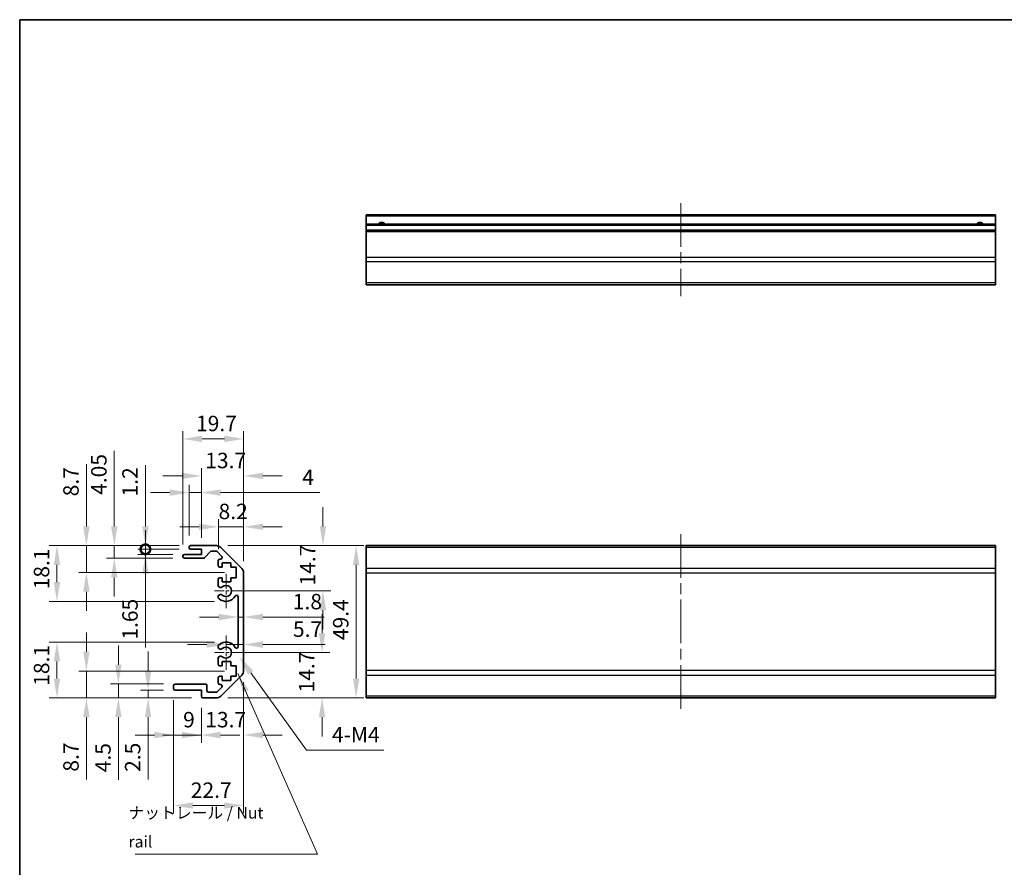
# Model space of a CAD drawing. Units: millimetres. Extents: x 36 to 5571, y 20 to 863.
# Drawn here: x 2207 to 2526, y 166 to 442 of the extents above; entities that cross this region are included whole.
import ezdxf

# ---------------------------------------------------------------- set-up
doc = ezdxf.new("R2010")
doc.units = ezdxf.units.MM
doc.header["$LTSCALE"] = 2.5
doc.linetypes.add('CHAIN', pattern=[0.3543, 0.2362, -0.0295, 0.0591, -0.0295])
doc.layers.get('Defpoints').update_dxf_attribs({"lineweight": 25})
for name, color, linetype, lineweight in [('Border (ISO)', 7, 'Continuous', 35), ('Dimension (ISO)', 7, 'Continuous', 18), ('Dimension (ISO) @ 1', 7, 'Continuous', 18), ('Symbol (ISO)', 7, 'Continuous', 18), ('Visible (ISO)', 7, 'Continuous', 35), ('Visible Narrow (ISO)', 7, 'Continuous', 25)]:
    doc.layers.add(name, color=color, linetype=linetype, lineweight=lineweight)
doc.layers.add('Center Mark (ISO)', color=7, linetype='Continuous', lineweight=18, true_color=0x80ffff)
doc.layers.add('Centerline (ISO)', color=7, linetype='Continuous', lineweight=18, true_color=0x80ffff)
doc.styles.add('Note Text (TK)', font='txt')
doc.dimstyles.new('Default - Method 1b (TK)', dxfattribs={"dimscale": 2.5, "dimtxt": 2.5, "dimasz": 2.5, "dimexe": 1, "dimexo": 1.5, "dimgap": 1, "dimtad": 1, "dimtoh": 1, "dimrnd": 1e-08, "dimdsep": 46, "dimtxsty": 'Note Text (TK)', "dimcen": 0.09, "dimdle": 5, "dimclrd": 100, "dimclre": 100, "dimclrt": 7, "dimadec": 1, "dimazin": 1, "dimtfac": 1, "dimtmove": 0, "dimatfit": 3, "dimfxl": 0, "dimtolj": 1, "dimlwd": -1, "dimlwe": -1, "dimarcsym": 0})
doc.dimstyles.new('Default - Method 1b (TK)$7', dxfattribs={"dimscale": 2.5, "dimtxt": 2.5, "dimasz": 2.5, "dimexe": 1, "dimexo": 1.5, "dimgap": 1, "dimtad": 1, "dimtoh": 1, "dimrnd": 1e-08, "dimdsep": 46, "dimtxsty": 'Note Text (TK)', "dimcen": 0.09, "dimdle": 5, "dimclrd": 256, "dimclre": 100, "dimclrt": 7, "dimadec": 1, "dimazin": 1, "dimtfac": 1, "dimtmove": 0, "dimatfit": 3, "dimfxl": 0, "dimtolj": 1, "dimlwd": -1, "dimlwe": -1, "dimarcsym": 0})

# ---------------------------------------------------------------- blocks, each defined once
blk = doc.blocks.new('図面枠 tk図枠')
at = {"layer": 'Border (ISO)'}
for q in [(405.5, 289), (14.5, 8)]:
    blk.add_line((14.5, 289), q, dxfattribs=at)
blk = doc.blocks.new('*D54')
at = {"layer": 'Defpoints', "color": 0, "transparency": 16777216}
for p in [(2279.36, 240.94), (2279.36, 238.73), (2273.66, 236.14)]:
    blk.add_point(p, dxfattribs=at)
at = {"layer": 'Dimension (ISO)', "color": 100, "transparency": 16777216}
for p, q in [((2273.66, 239.89), (2273.66, 241.23)), ((2267.41, 238.73), (2261.16, 238.73)), ((2273.66, 238.73), (2279.36, 238.73)), ((2285.61, 238.73), (2305.77, 238.73))]:
    blk.add_line(p, q, dxfattribs=at)
for points in [[(2267.41, 239.77), (2267.41, 237.69), (2273.66, 238.73)], [(2285.61, 239.77), (2285.61, 237.69), (2279.36, 238.73)]]:
    blk.add_solid(points, dxfattribs=at)
at = {"layer": 'Dimension (ISO)', "color": 7, "transparency": 16777216, "insert": (2295.35, 243.73), "char_height": 5, "attachment_point": 4, "style": 'Note Text (TK)'}
blk.add_mtext('\\A1;5.7', dxfattribs=at)
blk = doc.blocks.new('*D53')
at = {"layer": 'Defpoints', "color": 0, "transparency": 16777216}
for p in [(2277.56, 248.75), (2279.36, 248.75), (2279.36, 247.67)]:
    blk.add_point(p, dxfattribs=at)
at = {"layer": 'Dimension (ISO)', "color": 100, "transparency": 16777216}
for p, q in [((2271.31, 247.67), (2265.06, 247.67)), ((2277.56, 247.67), (2279.36, 247.67)), ((2285.61, 247.67), (2305.45, 247.67))]:
    blk.add_line(p, q, dxfattribs=at)
for points in [[(2271.31, 248.71), (2271.31, 246.62), (2277.56, 247.67)], [(2285.61, 248.71), (2285.61, 246.62), (2279.36, 247.67)]]:
    blk.add_solid(points, dxfattribs=at)
at = {"layer": 'Dimension (ISO)', "color": 7, "transparency": 16777216, "insert": (2295.31, 252.67), "char_height": 5, "attachment_point": 4, "style": 'Note Text (TK)'}
blk.add_mtext('\\A1;1.8', dxfattribs=at)
blk = doc.blocks.new('*D52')
at = {"layer": 'Defpoints', "color": 0, "transparency": 16777216}
for p in [(2273.66, 236.14), (2304.79, 236.14), (2270.53, 221.44)]:
    blk.add_point(p, dxfattribs=at)
at = {"layer": 'Dimension (ISO)', "color": 100, "transparency": 16777216}
for p, q in [((2304.79, 242.39), (2304.79, 248.64)), ((2277.41, 236.14), (2307.29, 236.14)), ((2274.28, 221.44), (2307.29, 221.44)), ((2304.79, 215.19), (2304.79, 208.94))]:
    blk.add_line(p, q, dxfattribs=at)
for points in [[(2303.75, 242.39), (2305.84, 242.39), (2304.79, 236.14)], [(2303.75, 215.19), (2305.84, 215.19), (2304.79, 221.44)]]:
    blk.add_solid(points, dxfattribs=at)
at = {"layer": 'Dimension (ISO)', "color": 7, "transparency": 16777216, "insert": (2299.79, 223.2), "char_height": 5, "attachment_point": 4, "rotation": 90, "style": 'Note Text (TK)'}
blk.add_mtext('\\A1;14.7', dxfattribs=at)
blk = doc.blocks.new('*D51')
at = {"layer": 'Defpoints', "color": 0, "transparency": 16777216}
for p in [(2270.53, 270.84), (2305.09, 270.84), (2273.66, 256.14)]:
    blk.add_point(p, dxfattribs=at)
at = {"layer": 'Dimension (ISO)', "color": 100, "transparency": 16777216}
for p, q in [((2305.09, 277.09), (2305.09, 283.34)), ((2274.28, 270.84), (2307.59, 270.84)), ((2277.41, 256.14), (2307.59, 256.14)), ((2305.09, 249.89), (2305.09, 243.64))]:
    blk.add_line(p, q, dxfattribs=at)
for points in [[(2304.05, 277.09), (2306.13, 277.09), (2305.09, 270.84)], [(2304.05, 249.89), (2306.13, 249.89), (2305.09, 256.14)]]:
    blk.add_solid(points, dxfattribs=at)
at = {"layer": 'Dimension (ISO)', "color": 7, "transparency": 16777216, "insert": (2300.09, 257.9), "char_height": 5, "attachment_point": 4, "rotation": 90, "style": 'Note Text (TK)'}
blk.add_mtext('\\A1;14.7', dxfattribs=at)
blk = doc.blocks.new('*D50')
at = {"layer": 'Defpoints', "color": 0, "transparency": 16777216}
for p in [(2274.41, 270.84), (2274.41, 221.44), (2315.85, 221.44)]:
    blk.add_point(p, dxfattribs=at)
at = {"layer": 'Dimension (ISO)', "color": 100, "transparency": 16777216}
for p, q in [((2278.16, 270.84), (2318.35, 270.84)), ((2315.85, 264.59), (2315.85, 227.69)), ((2278.16, 221.44), (2318.35, 221.44))]:
    blk.add_line(p, q, dxfattribs=at)
for points in [[(2314.81, 264.59), (2316.89, 264.59), (2315.85, 270.84)], [(2314.81, 227.69), (2316.89, 227.69), (2315.85, 221.44)]]:
    blk.add_solid(points, dxfattribs=at)
at = {"layer": 'Dimension (ISO)', "color": 7, "transparency": 16777216, "insert": (2310.85, 240.18), "char_height": 5, "attachment_point": 4, "rotation": 90, "style": 'Note Text (TK)'}
blk.add_mtext('\\A1;49.4', dxfattribs=at)
blk = doc.blocks.new('*D49')
at = {"layer": 'Defpoints', "color": 0, "transparency": 16777216}
for p in [(2279.36, 276.94), (2271.16, 265.99), (2279.36, 262.01)]:
    blk.add_point(p, dxfattribs=at)
at = {"layer": 'Dimension (ISO)', "color": 100, "transparency": 16777216}
for p, q in [((2271.16, 269.74), (2271.16, 279.44)), ((2279.36, 265.76), (2279.36, 279.44)), ((2264.91, 276.94), (2258.66, 276.94)), ((2271.16, 276.94), (2279.36, 276.94)), ((2285.61, 276.94), (2291.86, 276.94))]:
    blk.add_line(p, q, dxfattribs=at)
for points in [[(2264.91, 277.98), (2264.91, 275.89), (2271.16, 276.94)], [(2285.61, 277.98), (2285.61, 275.89), (2279.36, 276.94)]]:
    blk.add_solid(points, dxfattribs=at)
at = {"layer": 'Dimension (ISO)', "color": 7, "transparency": 16777216, "insert": (2271.24, 281.94), "char_height": 5, "attachment_point": 4, "style": 'Note Text (TK)'}
blk.add_mtext('\\A1;8.2', dxfattribs=at)
blk = doc.blocks.new('*D48')
at = {"layer": 'Defpoints', "color": 0, "transparency": 16777216}
for p in [(2279.36, 293.46), (2265.66, 269.64), (2279.36, 262.01)]:
    blk.add_point(p, dxfattribs=at)
at = {"layer": 'Dimension (ISO)', "color": 100, "transparency": 16777216}
for p, q in [((2265.66, 273.39), (2265.66, 295.96)), ((2279.36, 265.76), (2279.36, 295.96)), ((2259.41, 293.46), (2253.16, 293.46)), ((2285.61, 293.46), (2291.86, 293.46))]:
    blk.add_line(p, q, dxfattribs=at)
for points in [[(2259.41, 294.5), (2259.41, 292.42), (2265.66, 293.46)], [(2285.61, 294.5), (2285.61, 292.42), (2279.36, 293.46)]]:
    blk.add_solid(points, dxfattribs=at)
at = {"layer": 'Dimension (ISO)', "color": 7, "transparency": 16777216, "insert": (2266.92, 298.46), "char_height": 5, "attachment_point": 4, "style": 'Note Text (TK)'}
blk.add_mtext('\\A1;13.7', dxfattribs=at)
blk = doc.blocks.new('*D47')
at = {"layer": 'Defpoints', "color": 0, "transparency": 16777216}
for p in [(2265.66, 288.04), (2261.66, 270.34), (2265.66, 269.64)]:
    blk.add_point(p, dxfattribs=at)
at = {"layer": 'Dimension (ISO)', "color": 100, "transparency": 16777216}
for p, q in [((2261.66, 274.09), (2261.66, 290.54)), ((2265.66, 273.39), (2265.66, 290.54)), ((2255.41, 288.04), (2249.16, 288.04)), ((2261.66, 288.04), (2265.66, 288.04)), ((2271.91, 288.04), (2304.02, 288.04))]:
    blk.add_line(p, q, dxfattribs=at)
for points in [[(2255.41, 289.08), (2255.41, 287), (2261.66, 288.04)], [(2271.91, 289.08), (2271.91, 287), (2265.66, 288.04)]]:
    blk.add_solid(points, dxfattribs=at)
at = {"layer": 'Dimension (ISO)', "color": 7, "transparency": 16777216, "insert": (2298.36, 293.04), "char_height": 5, "attachment_point": 4, "style": 'Note Text (TK)'}
blk.add_mtext('\\A1;4', dxfattribs=at)
blk = doc.blocks.new('*D46')
at = {"layer": 'Defpoints', "color": 0, "transparency": 16777216}
for p in [(2279.36, 305.47), (2259.66, 267.49), (2279.36, 262.01)]:
    blk.add_point(p, dxfattribs=at)
at = {"layer": 'Dimension (ISO)', "color": 100, "transparency": 16777216}
for p, q in [((2259.66, 271.24), (2259.66, 307.97)), ((2279.36, 265.76), (2279.36, 307.97)), ((2265.91, 305.47), (2273.11, 305.47))]:
    blk.add_line(p, q, dxfattribs=at)
for points in [[(2265.91, 306.51), (2265.91, 304.43), (2259.66, 305.47)], [(2273.11, 306.51), (2273.11, 304.43), (2279.36, 305.47)]]:
    blk.add_solid(points, dxfattribs=at)
at = {"layer": 'Dimension (ISO)', "color": 7, "transparency": 16777216, "insert": (2263.92, 310.47), "char_height": 5, "attachment_point": 4, "style": 'Note Text (TK)'}
blk.add_mtext('\\A1;19.7', dxfattribs=at)
blk = doc.blocks.new('_DotSmall')
at = {"color": 0, "linetype": 'ByBlock', "const_width": 0.5}
blk.add_lwpolyline([(-0.0625, 0, 1), (0.0625, 0, 1)], format="xyb", close=True, dxfattribs=at)
blk = doc.blocks.new('*D45')
at = {"layer": 'Defpoints', "color": 0, "transparency": 16777216}
for p in [(2247.52, 269.64), (2262.16, 270.84), (2262.16, 269.64)]:
    blk.add_point(p, dxfattribs=at)
at = {"layer": 'Dimension (ISO)', "color": 100, "transparency": 16777216}
for p, q in [((2247.52, 277.09), (2247.52, 296.9)), ((2258.41, 270.84), (2245.02, 270.84)), ((2258.41, 269.64), (2245.02, 269.64)), ((2247.52, 269.64), (2247.52, 270.84)), ((2247.52, 269.64), (2247.52, 257.14))]:
    blk.add_line(p, q, dxfattribs=at)
blk.add_solid([(2246.48, 277.09), (2248.56, 277.09), (2247.52, 270.84)], dxfattribs=at)
at = {"layer": 'Dimension (ISO)', "color": 100, "transparency": 16777216, "xscale": 6.25, "yscale": 6.25, "zscale": 6.25, "rotation": 90}
blk.add_blockref('_DotSmall', (2247.52, 269.64), dxfattribs=at)
at = {"layer": 'Dimension (ISO)', "color": 7, "transparency": 16777216, "insert": (2242.52, 286.79), "char_height": 5, "attachment_point": 4, "rotation": 90, "style": 'Note Text (TK)'}
blk.add_mtext('\\A1;1.2', dxfattribs=at)
blk = doc.blocks.new('*D44')
at = {"layer": 'Defpoints', "color": 0, "transparency": 16777216}
for p in [(2262.16, 269.64), (2247.52, 267.99), (2260.16, 267.99)]:
    blk.add_point(p, dxfattribs=at)
at = {"layer": 'Dimension (ISO)', "color": 100, "transparency": 16777216}
for p, q in [((2247.52, 269.64), (2247.52, 275.89)), ((2258.41, 269.64), (2245.02, 269.64)), ((2247.52, 269.64), (2247.52, 267.99)), ((2256.41, 267.99), (2245.02, 267.99)), ((2247.52, 261.74), (2247.52, 237.83))]:
    blk.add_line(p, q, dxfattribs=at)
blk.add_solid([(2246.48, 261.74), (2248.56, 261.74), (2247.52, 267.99)], dxfattribs=at)
at = {"layer": 'Dimension (ISO)', "color": 100, "transparency": 16777216, "xscale": 6.25, "yscale": 6.25, "zscale": 6.25, "rotation": 270}
blk.add_blockref('_DotSmall', (2247.52, 269.64), dxfattribs=at)
at = {"layer": 'Dimension (ISO)', "color": 7, "transparency": 16777216, "insert": (2242.52, 240.33), "char_height": 5, "attachment_point": 4, "rotation": 90, "style": 'Note Text (TK)'}
blk.add_mtext('\\A1;1.65', dxfattribs=at)
blk = doc.blocks.new('*D43')
at = {"layer": 'Defpoints', "color": 0, "transparency": 16777216}
for p in [(2237.42, 270.84), (2262.16, 270.84), (2260.16, 266.79)]:
    blk.add_point(p, dxfattribs=at)
at = {"layer": 'Dimension (ISO)', "color": 100, "transparency": 16777216}
for p, q in [((2237.42, 277.09), (2237.42, 301.57)), ((2258.41, 270.84), (2234.92, 270.84)), ((2237.42, 266.79), (2237.42, 270.84)), ((2256.41, 266.79), (2234.92, 266.79)), ((2237.42, 260.54), (2237.42, 254.29))]:
    blk.add_line(p, q, dxfattribs=at)
for points in [[(2236.38, 277.09), (2238.46, 277.09), (2237.42, 270.84)], [(2236.38, 260.54), (2238.46, 260.54), (2237.42, 266.79)]]:
    blk.add_solid(points, dxfattribs=at)
at = {"layer": 'Dimension (ISO)', "color": 7, "transparency": 16777216, "insert": (2232.42, 287.31), "char_height": 5, "attachment_point": 4, "rotation": 90, "style": 'Note Text (TK)'}
blk.add_mtext('\\A1;4.05', dxfattribs=at)
blk = doc.blocks.new('*D42')
at = {"layer": 'Defpoints', "color": 0, "transparency": 16777216}
for p in [(2262.16, 270.84), (2228.38, 262.14), (2276.91, 262.14)]:
    blk.add_point(p, dxfattribs=at)
at = {"layer": 'Dimension (ISO)', "color": 100, "transparency": 16777216}
for p, q in [((2228.38, 277.09), (2228.38, 297.29)), ((2258.41, 270.84), (2225.88, 270.84)), ((2228.38, 262.14), (2228.38, 270.84)), ((2273.16, 262.14), (2225.88, 262.14)), ((2228.38, 255.89), (2228.38, 249.64))]:
    blk.add_line(p, q, dxfattribs=at)
for points in [[(2227.33, 277.09), (2229.42, 277.09), (2228.38, 270.84)], [(2227.33, 255.89), (2229.42, 255.89), (2228.38, 262.14)]]:
    blk.add_solid(points, dxfattribs=at)
at = {"layer": 'Dimension (ISO)', "color": 7, "transparency": 16777216, "insert": (2223.38, 286.83), "char_height": 5, "attachment_point": 4, "rotation": 90, "style": 'Note Text (TK)'}
blk.add_mtext('\\A1;8.7', dxfattribs=at)
blk = doc.blocks.new('*D41')
at = {"layer": 'Defpoints', "color": 0, "transparency": 16777216}
for p in [(2262.16, 270.84), (2218.84, 252.74), (2273.66, 252.74)]:
    blk.add_point(p, dxfattribs=at)
at = {"layer": 'Dimension (ISO)', "color": 100, "transparency": 16777216}
for p, q in [((2258.41, 270.84), (2216.34, 270.84)), ((2218.84, 264.59), (2218.84, 258.99)), ((2269.91, 252.74), (2216.34, 252.74))]:
    blk.add_line(p, q, dxfattribs=at)
for points in [[(2217.8, 264.59), (2219.88, 264.59), (2218.84, 270.84)], [(2217.8, 258.99), (2219.88, 258.99), (2218.84, 252.74)]]:
    blk.add_solid(points, dxfattribs=at)
at = {"layer": 'Dimension (ISO)', "color": 7, "transparency": 16777216, "insert": (2213.84, 256.66), "char_height": 5, "attachment_point": 4, "rotation": 90, "style": 'Note Text (TK)'}
blk.add_mtext('\\A1;18.1', dxfattribs=at)
blk = doc.blocks.new('*D40')
at = {"layer": 'Defpoints', "color": 0, "transparency": 16777216}
for p in [(2279.36, 230.27), (2265.66, 221.94), (2279.36, 209.37)]:
    blk.add_point(p, dxfattribs=at)
at = {"layer": 'Dimension (ISO)', "color": 100, "transparency": 16777216}
for p, q in [((2279.36, 226.52), (2279.36, 206.87)), ((2265.66, 218.19), (2265.66, 206.87)), ((2259.41, 209.37), (2253.16, 209.37)), ((2285.61, 209.37), (2291.86, 209.37))]:
    blk.add_line(p, q, dxfattribs=at)
for points in [[(2259.41, 210.41), (2259.41, 208.33), (2265.66, 209.37)], [(2285.61, 210.41), (2285.61, 208.33), (2279.36, 209.37)]]:
    blk.add_solid(points, dxfattribs=at)
at = {"layer": 'Dimension (ISO)', "color": 7, "transparency": 16777216, "insert": (2266.92, 214.37), "char_height": 5, "attachment_point": 4, "style": 'Note Text (TK)'}
blk.add_mtext('\\A1;13.7', dxfattribs=at)
blk = doc.blocks.new('*D39')
at = {"layer": 'Defpoints', "color": 0, "transparency": 16777216}
for p in [(2256.66, 224.44), (2265.66, 221.94), (2265.66, 209.37)]:
    blk.add_point(p, dxfattribs=at)
at = {"layer": 'Dimension (ISO)', "color": 100, "transparency": 16777216}
for p, q in [((2256.66, 220.69), (2256.66, 206.87)), ((2265.66, 218.19), (2265.66, 206.87)), ((2250.41, 209.37), (2244.16, 209.37)), ((2256.66, 209.37), (2265.66, 209.37)), ((2271.91, 209.37), (2278.16, 209.37))]:
    blk.add_line(p, q, dxfattribs=at)
for points in [[(2250.41, 210.41), (2250.41, 208.33), (2256.66, 209.37)], [(2271.91, 210.41), (2271.91, 208.33), (2265.66, 209.37)]]:
    blk.add_solid(points, dxfattribs=at)
at = {"layer": 'Dimension (ISO)', "color": 7, "transparency": 16777216, "insert": (2259.74, 214.37), "char_height": 5, "attachment_point": 4, "style": 'Note Text (TK)'}
blk.add_mtext('\\A1;9', dxfattribs=at)
blk = doc.blocks.new('*D38')
at = {"layer": 'Defpoints', "color": 0, "transparency": 16777216}
for p in [(2279.36, 230.27), (2256.66, 224.44), (2279.36, 186.49)]:
    blk.add_point(p, dxfattribs=at)
at = {"layer": 'Dimension (ISO)', "color": 100, "transparency": 16777216}
for p, q in [((2279.36, 226.52), (2279.36, 183.99)), ((2256.66, 220.69), (2256.66, 183.99)), ((2262.91, 186.49), (2273.11, 186.49))]:
    blk.add_line(p, q, dxfattribs=at)
for points in [[(2262.91, 187.53), (2262.91, 185.45), (2256.66, 186.49)], [(2273.11, 187.53), (2273.11, 185.45), (2279.36, 186.49)]]:
    blk.add_solid(points, dxfattribs=at)
at = {"layer": 'Dimension (ISO)', "color": 7, "transparency": 16777216, "insert": (2262.23, 191.49), "char_height": 5, "attachment_point": 4, "style": 'Note Text (TK)'}
blk.add_mtext('\\A1;22.7', dxfattribs=at)
blk = doc.blocks.new('*D37')
at = {"layer": 'Defpoints', "color": 0, "transparency": 16777216}
for p in [(2248.38, 223.94), (2257.16, 223.94), (2266.16, 221.44)]:
    blk.add_point(p, dxfattribs=at)
at = {"layer": 'Dimension (ISO)', "color": 100, "transparency": 16777216}
for p, q in [((2248.38, 230.19), (2248.38, 236.44)), ((2253.41, 223.94), (2245.88, 223.94)), ((2248.38, 223.94), (2248.38, 221.44)), ((2262.41, 221.44), (2245.88, 221.44)), ((2248.38, 215.19), (2248.38, 194.92))]:
    blk.add_line(p, q, dxfattribs=at)
for points in [[(2247.34, 230.19), (2249.42, 230.19), (2248.38, 223.94)], [(2247.34, 215.19), (2249.42, 215.19), (2248.38, 221.44)]]:
    blk.add_solid(points, dxfattribs=at)
at = {"layer": 'Dimension (ISO)', "color": 7, "transparency": 16777216, "insert": (2243.38, 197.42), "char_height": 5, "attachment_point": 4, "rotation": 90, "style": 'Note Text (TK)'}
blk.add_mtext('\\A1;2.5', dxfattribs=at)
blk = doc.blocks.new('*D36')
at = {"layer": 'Defpoints', "color": 0, "transparency": 16777216}
for p in [(2238.74, 225.94), (2257.16, 225.94), (2266.16, 221.44)]:
    blk.add_point(p, dxfattribs=at)
at = {"layer": 'Dimension (ISO)', "color": 100, "transparency": 16777216}
for p, q in [((2238.74, 232.19), (2238.74, 238.44)), ((2253.41, 225.94), (2236.24, 225.94)), ((2238.74, 225.94), (2238.74, 221.44)), ((2262.41, 221.44), (2236.24, 221.44)), ((2238.74, 215.19), (2238.74, 194.8))]:
    blk.add_line(p, q, dxfattribs=at)
for points in [[(2237.69, 232.19), (2239.78, 232.19), (2238.74, 225.94)], [(2237.69, 215.19), (2239.78, 215.19), (2238.74, 221.44)]]:
    blk.add_solid(points, dxfattribs=at)
at = {"layer": 'Dimension (ISO)', "color": 7, "transparency": 16777216, "insert": (2233.74, 197.3), "char_height": 5, "attachment_point": 4, "rotation": 90, "style": 'Note Text (TK)'}
blk.add_mtext('\\A1;4.5', dxfattribs=at)
blk = doc.blocks.new('*D35')
at = {"layer": 'Defpoints', "color": 0, "transparency": 16777216}
for p in [(2228.38, 230.14), (2276.91, 230.14), (2266.16, 221.44)]:
    blk.add_point(p, dxfattribs=at)
at = {"layer": 'Dimension (ISO)', "color": 100, "transparency": 16777216}
for p, q in [((2228.38, 236.39), (2228.38, 242.64)), ((2273.16, 230.14), (2225.88, 230.14)), ((2228.38, 230.14), (2228.38, 221.44)), ((2262.41, 221.44), (2225.88, 221.44)), ((2228.38, 215.19), (2228.38, 194.99))]:
    blk.add_line(p, q, dxfattribs=at)
for points in [[(2227.33, 236.39), (2229.42, 236.39), (2228.38, 230.14)], [(2227.33, 215.19), (2229.42, 215.19), (2228.38, 221.44)]]:
    blk.add_solid(points, dxfattribs=at)
at = {"layer": 'Dimension (ISO)', "color": 7, "transparency": 16777216, "insert": (2223.38, 197.49), "char_height": 5, "attachment_point": 4, "rotation": 90, "style": 'Note Text (TK)'}
blk.add_mtext('\\A1;8.7', dxfattribs=at)
blk = doc.blocks.new('*D34')
at = {"layer": 'Defpoints', "color": 0, "transparency": 16777216}
for p in [(2218.84, 239.54), (2273.66, 239.54), (2266.16, 221.44)]:
    blk.add_point(p, dxfattribs=at)
at = {"layer": 'Dimension (ISO)', "color": 100, "transparency": 16777216}
for p, q in [((2269.91, 239.54), (2216.34, 239.54)), ((2218.84, 227.69), (2218.84, 233.29)), ((2262.41, 221.44), (2216.34, 221.44))]:
    blk.add_line(p, q, dxfattribs=at)
for points in [[(2217.8, 233.29), (2219.88, 233.29), (2218.84, 239.54)], [(2217.8, 227.69), (2219.88, 227.69), (2218.84, 221.44)]]:
    blk.add_solid(points, dxfattribs=at)
at = {"layer": 'Dimension (ISO)', "color": 7, "transparency": 16777216, "insert": (2213.84, 225.36), "char_height": 5, "attachment_point": 4, "rotation": 90, "style": 'Note Text (TK)'}
blk.add_mtext('\\A1;18.1', dxfattribs=at)
blk = doc.blocks.new('*D67')
at = {"layer": 'Defpoints', "color": 0, "transparency": 16777216}
for p in [(2276.94, 236.14), (2278, 234.68)]:
    blk.add_point(p, dxfattribs=at)
at = {"layer": 'Dimension (ISO)', "color": 100, "transparency": 16777216}
for p, q in [((2299.8, 204.51), (2281.66, 229.61)), ((2324.78, 204.51), (2299.8, 204.51))]:
    blk.add_line(p, q, dxfattribs=at)
blk.add_solid([(2282.5, 230.22), (2280.81, 229), (2278, 234.68)], dxfattribs=at)
at = {"layer": 'Dimension (ISO)', "color": 7, "transparency": 16777216, "insert": (2306.48, 209.51), "char_height": 5, "attachment_point": 4, "style": 'Note Text (TK)'}
blk.add_mtext('\\A1; 4-M4', dxfattribs=at)

msp = doc.modelspace()

# ---------------------------------------------------------------- linework, layer by layer
at = {"layer": 'Center Mark (ISO)', "linetype": 'CHAIN', "ltscale": 8.222835}
for p, q in [((2273.6569, 261.6867), (2273.6569, 250.5867)), ((2273.6569, 241.6867), (2273.6569, 230.5867))]:
    msp.add_line(p, q, dxfattribs=at)
at = {"layer": 'Center Mark (ISO)', "linetype": 'CHAIN', "ltscale": 6.889386}
for p, q in [((2279.2069, 256.1367), (2269.9069, 256.1367)), ((2279.2069, 236.1367), (2269.9069, 236.1367))]:
    msp.add_line(p, q, dxfattribs=at)
at = {"layer": 'Centerline (ISO)', "linetype": 'CHAIN', "ltscale": 23.990969}
for p, q in [((2421.1039, 381.9499), (2421.1039, 351.7499)), ((2421.1039, 274.5867), (2421.1039, 217.6867))]:
    msp.add_line(p, q, dxfattribs=at)
at = {"layer": 'Visible (ISO)'}
for p, q in [((2319.1039, 377.6999), (2319.1039, 378.1999)), ((2523.1039, 378.1999), (2319.1039, 378.1999)), ((2319.1039, 377.6999), (2319.1039, 375.1999)), ((2523.1039, 378.1999), (2523.1039, 377.6999)), ((2523.1039, 375.1999), (2523.1039, 377.6999)), ((2319.1039, 374.6999), (2319.1039, 375.1999)), ((2523.1039, 375.1999), (2319.1039, 375.1999)), ((2319.1039, 374.6999), (2319.1039, 373.1999)), ((2523.1039, 375.1999), (2523.1039, 374.6999)), ((2523.1039, 373.1999), (2523.1039, 374.6999)), ((2319.1039, 372.6999), (2319.1039, 373.1999)), ((2523.1039, 373.1999), (2319.1039, 373.1999)), ((2319.1039, 372.6999), (2319.1039, 364.3283)), ((2523.1039, 373.1999), (2523.1039, 372.6999)), ((2523.1039, 364.3283), (2523.1039, 372.6999)), ((2319.1039, 362.9141), (2319.1039, 364.3283)), ((2523.1039, 364.3283), (2523.1039, 362.9141)), ((2319.1039, 362.9141), (2319.1039, 356.0857)), ((2523.1039, 356.0857), (2523.1039, 362.9141)), ((2319.1039, 355.4999), (2319.1039, 356.0857)), ((2319.1039, 355.4999), (2523.1039, 355.4999)), ((2523.1039, 356.0857), (2523.1039, 355.4999)), ((2261.6569, 270.1367), (2261.6569, 270.3367)), ((2262.1569, 270.8367), (2270.5284, 270.8367)), ((2265.6569, 269.6367), (2262.1569, 269.6367)), ((2265.6569, 267.9867), (2265.6569, 269.6367)), ((2268.5077, 268.8688), (2266.806, 266.9545)), ((2270.4042, 269.0367), (2268.8814, 269.0367)), ((2272.3077, 267.3402), (2270.7577, 268.8902)), ((2271.9427, 270.2509), (2278.7711, 263.4225)), ((2319.1039, 270.2509), (2319.1039, 270.8367)), ((2523.1039, 270.8367), (2319.1039, 270.8367)), ((2319.1039, 270.2509), (2319.1039, 263.4225)), ((2523.1039, 270.8367), (2523.1039, 270.2509)), ((2523.1039, 263.4225), (2523.1039, 270.2509)), ((2259.6569, 267.2867), (2259.6569, 267.4867)), ((2260.1569, 267.9867), (2265.6569, 267.9867)), ((2266.4323, 266.7867), (2260.1569, 266.7867)), ((2271.1569, 264.3367), (2271.1569, 265.9867)), ((2271.6569, 266.4867), (2271.9542, 266.4867)), ((2272.4069, 265.2367), (2272.4069, 263.8367)), ((2275.2069, 265.2367), (2272.4069, 265.2367)), ((2275.2069, 263.8367), (2275.2069, 265.2367)), ((2272.4069, 263.8367), (2271.6569, 263.8367)), ((2276.9069, 263.8367), (2275.2069, 263.8367)), ((2276.9069, 260.4367), (2276.9069, 263.8367)), ((2279.3569, 262.0082), (2279.3569, 230.2651)), ((2319.1039, 262.0082), (2319.1039, 263.4225)), ((2319.1039, 262.0082), (2319.1039, 230.2651)), ((2523.1039, 263.4225), (2523.1039, 262.0082)), ((2523.1039, 230.2651), (2523.1039, 262.0082)), ((2271.1569, 257.8093), (2271.1569, 259.9367)), ((2271.6569, 260.4367), (2272.4069, 260.4367)), ((2272.4069, 260.4367), (2272.4069, 259.0367)), ((2272.4069, 259.0367), (2275.2069, 259.0367)), ((2275.2069, 260.4367), (2276.9069, 260.4367)), ((2275.2069, 259.0367), (2275.2069, 260.4367)), ((2271.1568, 253.9498), (2271.1569, 254.464)), ((2277.5569, 238.0464), (2277.5569, 254.2269)), ((2271.1569, 237.8093), (2271.1568, 238.3235)), ((2271.1569, 232.3367), (2271.1569, 234.464)), ((2272.4069, 233.2367), (2272.4069, 231.8367)), ((2275.2069, 233.2367), (2272.4069, 233.2367)), ((2275.2069, 231.8367), (2275.2069, 233.2367)), ((2272.4069, 231.8367), (2271.6569, 231.8367)), ((2276.9069, 231.8367), (2275.2069, 231.8367)), ((2276.9069, 228.4367), (2276.9069, 231.8367)), ((2319.1039, 228.8509), (2319.1039, 230.2651)), ((2523.1039, 230.2651), (2523.1039, 228.8509)), ((2271.1569, 226.2867), (2271.1569, 227.9367)), ((2271.6569, 228.4367), (2272.4069, 228.4367)), ((2278.7711, 228.8509), (2271.9427, 222.0225)), ((2272.4069, 228.4367), (2272.4069, 227.0367)), ((2272.4069, 227.0367), (2275.2069, 227.0367)), ((2275.2069, 228.4367), (2276.9069, 228.4367)), ((2275.2069, 227.0367), (2275.2069, 228.4367)), ((2319.1039, 228.8509), (2319.1039, 222.0225)), ((2523.1039, 222.0225), (2523.1039, 228.8509)), ((2256.6569, 224.4367), (2256.6569, 225.4367)), ((2257.1569, 225.9367), (2266.9569, 225.9367)), ((2265.6569, 223.9367), (2257.1569, 223.9367)), ((2265.6569, 221.9367), (2265.6569, 223.9367)), ((2267.4569, 225.4367), (2267.4569, 223.7367)), ((2270.7577, 223.3831), (2272.3077, 224.9331)), ((2271.9542, 225.7867), (2271.6569, 225.7867)), ((2270.5284, 221.4367), (2266.1569, 221.4367)), ((2267.9569, 223.2367), (2270.4042, 223.2367)), ((2319.1039, 221.4367), (2319.1039, 222.0225)), ((2523.1039, 221.4367), (2319.1039, 221.4367)), ((2523.1039, 222.0225), (2523.1039, 221.4367))]:
    msp.add_line(p, q, dxfattribs=at)
for centre, radius, start, end in [((2324.1039, 374.1999), 1.5, 41.810315, 138.189685), ((2518.1039, 374.1999), 1.5, 41.810315, 138.189685), ((2262.1569, 270.3367), 0.5, 90, 180), ((2262.1569, 270.1367), 0.5, 180, 270), ((2268.8814, 268.5367), 0.5, 90, 138.366461), ((2270.4042, 268.5367), 0.5, 45, 90), ((2270.5284, 268.8367), 2, 45, 90), ((2260.1569, 267.4867), 0.5, 90, 180), ((2260.1569, 267.2867), 0.5, 180, 270), ((2266.4323, 267.2867), 0.5, 270, 318.366461), ((2271.6569, 265.9867), 0.5, 90, 180), ((2271.9542, 266.9867), 0.5, 270, 45), ((2271.6569, 264.3367), 0.5, 180, 270), ((2277.3569, 262.0082), 2, 0, 45), ((2271.6569, 259.9367), 0.5, 90, 180), ((2271.9144, 258.0664), 0.8, 198.743901, 312.079787), ((2273.6569, 256.1367), 1.8, 227.920213, 132.079787), ((2271.9144, 254.2069), 0.8001, 198.743901, 227.920213), ((2271.9144, 254.2069), 0.8, 47.920213, 161.256099), ((2273.6569, 256.1367), 3.4001, 227.920213, 330.679471), ((2277.0571, 254.2269), 0.4997, 0, 150.679471), ((2273.6569, 236.1367), 3.4001, 29.320529, 132.079787), ((2271.9144, 238.0664), 0.8001, 132.079787, 161.256099), ((2271.9144, 238.0664), 0.8, 198.743901, 312.079787), ((2273.6569, 236.1367), 1.8, 227.920213, 132.079787), ((2277.0571, 238.0464), 0.4997, 209.320529, 0), ((2271.9144, 234.2069), 0.8, 47.920213, 161.256099), ((2271.6569, 232.3367), 0.5, 180, 270), ((2277.3569, 230.2651), 2, 315, 0), ((2271.6569, 227.9367), 0.5, 90, 180), ((2257.1569, 225.4367), 0.5, 90, 180), ((2257.1569, 224.4367), 0.5, 180, 270), ((2266.9569, 225.4367), 0.5, 0, 90), ((2267.9569, 223.7367), 0.5, 180, 270), ((2271.6569, 226.2867), 0.5, 180, 270), ((2271.9542, 225.2867), 0.5, 315, 90), ((2266.1569, 221.9367), 0.5, 180, 270), ((2270.4042, 223.7367), 0.5, 270, 315), ((2270.5284, 223.4367), 2, 270, 315)]:
    msp.add_arc(centre, radius, start, end, dxfattribs=at)
at = {"layer": 'Visible Narrow (ISO)'}
for p, q in [((2523.1039, 377.6999), (2319.1039, 377.6999)), ((2523.1039, 374.6999), (2319.1039, 374.6999)), ((2523.1039, 372.6999), (2319.1039, 372.6999)), ((2523.1039, 364.3283), (2319.1039, 364.3283)), ((2523.1039, 362.9141), (2319.1039, 362.9141)), ((2523.1039, 356.0857), (2319.1039, 356.0857)), ((2523.1039, 270.2509), (2319.1039, 270.2509)), ((2523.1039, 263.4225), (2319.1039, 263.4225)), ((2319.1039, 262.0082), (2523.1039, 262.0082)), ((2523.1039, 230.2651), (2319.1039, 230.2651)), ((2319.1039, 228.8509), (2523.1039, 228.8509)), ((2523.1039, 222.0225), (2319.1039, 222.0225))]:
    msp.add_line(p, q, dxfattribs=at)

# ---------------------------------------------------------------- block references
at = {"xscale": 1.5, "yscale": 1.5, "zscale": 1.5}
msp.add_blockref('図面枠 tk図枠', (2185, 8), dxfattribs=at)

# ---------------------------------------------------------------- texts
at = {"layer": 'Symbol (ISO)', "color": 7, "insert": (2242.0364, 171.7148), "char_height": 3.75, "width": 52.149124, "attachment_point": 7, "line_spacing_factor": 1.5, "style": 'Note Text (TK)'}
msp.add_mtext('{ナットレール / Nut rail}', dxfattribs=at)

# ---------------------------------------------------------------- dimensions: what is measured, and where the dimension line sits
at = {"layer": 'Dimension (ISO) @ 1', "color": 100, "true_color": 0x00ff3f}
for base, p1, p2, angle, override, picture, middle in [((2279.3569, 305.471), (2259.6569, 267.4867), (2279.3569, 262.0082), 180, {"dimscale": 1, "dimtxt": 5, "dimasz": 6.25, "dimexe": 2.5, "dimexo": 3.75, "dimgap": 2.5, "dimtoh": 0, "dimcen": 0.225, "dimtix": 0, "dimtofl": 0, "dimtmove": 0, "dimatfit": 1}, '*D46', (2269.5069, 305.471)), ((2237.4213, 270.8367), (2260.1569, 266.7867), (2262.1569, 270.8367), 270, {"dimscale": 1, "dimtxt": 5, "dimasz": 6.25, "dimexe": 2.5, "dimexo": 3.75, "dimgap": 2.5, "dimtoh": 0, "dimdec": 2, "dimcen": 0.225, "dimtp": 0, "dimtm": 0, "dimtdec": 2, "dimtix": 0, "dimtofl": 1, "dimtmove": 0, "dimatfit": 1}, '*D43', (2237.4213, 293.1875)), ((2279.3569, 293.4595), (2265.6569, 269.6367), (2279.3569, 262.0082), 180, {"dimscale": 1, "dimtxt": 5, "dimasz": 6.25, "dimexe": 2.5, "dimexo": 3.75, "dimgap": 2.5, "dimtoh": 0, "dimcen": 0.225, "dimtix": 0, "dimtofl": 0, "dimtmove": 0, "dimatfit": 1}, '*D48', (2272.5069, 293.4595)), ((2228.3755, 262.1367), (2262.1569, 270.8367), (2276.9069, 262.1367), 270, {"dimscale": 1, "dimtxt": 5, "dimasz": 6.25, "dimexe": 2.5, "dimexo": 3.75, "dimgap": 2.5, "dimtoh": 0, "dimdec": 2, "dimcen": 0.225, "dimtp": 0, "dimtm": 0, "dimtdec": 2, "dimtix": 0, "dimtofl": 1, "dimtmove": 0, "dimatfit": 1}, '*D42', (2228.3755, 290.8083)), ((2247.5173, 269.6367), (2262.1569, 270.8367), (2262.1569, 269.6367), 270, {"dimscale": 1, "dimtxt": 5, "dimasz": 6.25, "dimexe": 2.5, "dimexo": 3.75, "dimgap": 2.5, "dimtoh": 0, "dimdec": 2, "dimblk2": 'DotSmall', "dimsah": 1, "dimcen": 0.225, "dimdle": 0, "dimtp": 0, "dimtm": 0, "dimtdec": 2, "dimtix": 0, "dimtofl": 1, "dimtmove": 0, "dimatfit": 1}, '*D45', (2247.5173, 290.5952)), ((2265.6569, 288.0426), (2261.6569, 270.3367), (2265.6569, 269.6367), 180, {"dimscale": 1, "dimtxt": 5, "dimasz": 6.25, "dimexe": 2.5, "dimexo": 3.75, "dimgap": 2.5, "dimtoh": 0, "dimcen": 0.225, "dimtix": 0, "dimtofl": 1, "dimtmove": 0, "dimatfit": 1}, '*D47', (2299.94, 288.0426)), ((2305.0929, 270.8367), (2273.6569, 256.1367), (2270.5284, 270.8367), 270, {"dimscale": 1, "dimtxt": 5, "dimasz": 6.25, "dimexe": 2.5, "dimexo": 3.75, "dimgap": 2.5, "dimtoh": 0, "dimcen": 0.225, "dimtix": 0, "dimtofl": 0, "dimtmove": 0, "dimatfit": 1}, '*D51', (2305.0929, 263.4867)), ((2247.5173, 267.9867), (2262.1569, 269.6367), (2260.1569, 267.9867), 90, {"dimscale": 1, "dimtxt": 5, "dimasz": 6.25, "dimexe": 2.5, "dimexo": 3.75, "dimgap": 2.5, "dimtoh": 0, "dimdec": 2, "dimblk1": 'DotSmall', "dimsah": 1, "dimcen": 0.225, "dimdle": 0, "dimtp": 0, "dimtm": 0, "dimtdec": 2, "dimtix": 0, "dimtofl": 1, "dimtmove": 0, "dimatfit": 1}, '*D44', (2247.5173, 245.9554)), ((2218.8427, 252.7366), (2262.1569, 270.8367), (2273.6569, 252.7366), 270, {"dimscale": 1, "dimtxt": 5, "dimasz": 6.25, "dimexe": 2.5, "dimexo": 3.75, "dimgap": 2.5, "dimtoh": 0, "dimdec": 2, "dimcen": 0.225, "dimtp": 0, "dimtm": 0, "dimtdec": 2, "dimtix": 0, "dimtofl": 0, "dimtmove": 0, "dimatfit": 1}, '*D41', (2218.8427, 261.7866)), ((2315.8469, 221.4367), (2274.4118, 270.8367), (2274.4118, 221.4367), 270, {"dimscale": 1, "dimtxt": 5, "dimasz": 6.25, "dimexe": 2.5, "dimexo": 3.75, "dimgap": 2.5, "dimtoh": 0, "dimcen": 0.225, "dimtix": 0, "dimtofl": 0, "dimtmove": 0, "dimatfit": 1}, '*D50', (2315.8469, 246.1367)), ((2279.3569, 238.7271), (2273.6569, 236.1367), (2279.3569, 240.9411), 180, {"dimscale": 1, "dimtxt": 5, "dimasz": 6.25, "dimexe": 2.5, "dimexo": 3.75, "dimgap": 2.5, "dimtoh": 0, "dimcen": 0.225, "dimse2": 1, "dimtix": 0, "dimtofl": 1, "dimtmove": 0, "dimatfit": 1}, '*D54', (2299.3107, 238.7271)), ((2304.7942, 236.1367), (2270.5284, 221.4367), (2273.6569, 236.1367), 90, {"dimscale": 1, "dimtxt": 5, "dimasz": 6.25, "dimexe": 2.5, "dimexo": 3.75, "dimgap": 2.5, "dimtoh": 0, "dimcen": 0.225, "dimtix": 0, "dimtofl": 0, "dimtmove": 0, "dimatfit": 1}, '*D52', (2304.7942, 228.7867)), ((2218.8427, 239.5368), (2266.1569, 221.4367), (2273.6569, 239.5368), 90, {"dimscale": 1, "dimtxt": 5, "dimasz": 6.25, "dimexe": 2.5, "dimexo": 3.75, "dimgap": 2.5, "dimtoh": 0, "dimdec": 2, "dimcen": 0.225, "dimtp": 0, "dimtm": 0, "dimtdec": 2, "dimtix": 0, "dimtofl": 0, "dimtmove": 0, "dimatfit": 1}, '*D34', (2218.8427, 230.4867)), ((2228.3755, 230.1367), (2266.1569, 221.4367), (2276.9069, 230.1367), 90, {"dimscale": 1, "dimtxt": 5, "dimasz": 6.25, "dimexe": 2.5, "dimexo": 3.75, "dimgap": 2.5, "dimtoh": 0, "dimdec": 2, "dimcen": 0.225, "dimtp": 0, "dimtm": 0, "dimtdec": 2, "dimtix": 0, "dimtofl": 1, "dimtmove": 0, "dimatfit": 1}, '*D35', (2228.3755, 201.4651)), ((2238.736, 225.9367), (2266.1569, 221.4367), (2257.1569, 225.9367), 270, {"dimscale": 1, "dimtxt": 5, "dimasz": 6.25, "dimexe": 2.5, "dimexo": 3.75, "dimgap": 2.5, "dimtoh": 0, "dimdec": 2, "dimcen": 0.225, "dimtp": 0, "dimtm": 0, "dimtdec": 2, "dimtix": 0, "dimtofl": 1, "dimtmove": 0, "dimatfit": 1}, '*D36', (2238.736, 201.3585)), ((2248.377, 223.9367), (2266.1569, 221.4367), (2257.1569, 223.9367), 90, {"dimscale": 1, "dimtxt": 5, "dimasz": 6.25, "dimexe": 2.5, "dimexo": 3.75, "dimgap": 2.5, "dimtoh": 0, "dimdec": 2, "dimcen": 0.225, "dimtp": 0, "dimtm": 0, "dimtdec": 2, "dimtix": 0, "dimtofl": 1, "dimtmove": 0, "dimatfit": 1}, '*D37', (2248.377, 201.4296)), ((2279.3569, 209.3723), (2265.6569, 221.9367), (2279.3569, 230.2651), 180, {"dimscale": 1, "dimtxt": 5, "dimasz": 6.25, "dimexe": 2.5, "dimexo": 3.75, "dimgap": 2.5, "dimtoh": 0, "dimdec": 2, "dimcen": 0.225, "dimtp": 0, "dimtm": 0, "dimtdec": 2, "dimtix": 0, "dimtofl": 0, "dimtmove": 0, "dimatfit": 1}, '*D40', (2272.5069, 209.3723)), ((2279.3569, 186.4892), (2256.6569, 224.4367), (2279.3569, 230.2651), 180, {"dimscale": 1, "dimtxt": 5, "dimasz": 6.25, "dimexe": 2.5, "dimexo": 3.75, "dimgap": 2.5, "dimtoh": 0, "dimcen": 0.225, "dimtix": 0, "dimtofl": 0, "dimtmove": 0, "dimatfit": 1}, '*D38', (2268.0069, 186.4892)), ((2265.6569, 209.3723), (2256.6569, 224.4367), (2265.6569, 221.9367), 180, {"dimscale": 1, "dimtxt": 5, "dimasz": 6.25, "dimexe": 2.5, "dimexo": 3.75, "dimgap": 2.5, "dimtoh": 0, "dimdec": 2, "dimcen": 0.225, "dimtp": 0, "dimtm": 0, "dimtdec": 2, "dimtix": 0, "dimtofl": 1, "dimtmove": 0, "dimatfit": 1}, '*D39', (2261.1569, 209.3723))]:
    dim = msp.add_linear_dim(base=base, p1=p1, p2=p2, angle=angle, dimstyle='Default - Method 1b (TK)', override=override, dxfattribs=at)
    dim.commit()
    dim.dimension.update_dxf_attribs({"geometry": picture, "text_midpoint": middle, "dimtype": 128})
for base, p1, p2, override, picture, middle in [((2279.3569, 276.9357), (2271.1569, 265.9867), (2279.3569, 262.0082), {"dimscale": 1, "dimtxt": 5, "dimasz": 6.25, "dimexe": 2.5, "dimexo": 3.75, "dimgap": 2.5, "dimtoh": 0, "dimdec": 2, "dimcen": 0.225, "dimtp": 0, "dimtm": 0, "dimtdec": 2, "dimtix": 0, "dimtofl": 1, "dimtmove": 0, "dimatfit": 1}, '*D49', (2275.2569, 276.9357)), ((2279.3569, 247.6663), (2277.5569, 248.7473), (2279.3569, 248.7473), {"dimscale": 1, "dimtxt": 5, "dimasz": 6.25, "dimexe": 2.5, "dimexo": 3.75, "dimgap": 2.5, "dimtoh": 0, "dimdec": 2, "dimcen": 0.225, "dimse1": 1, "dimse2": 1, "dimtp": 0, "dimtm": 0, "dimtdec": 2, "dimtix": 0, "dimtofl": 1, "dimtmove": 0, "dimatfit": 1}, '*D53', (2299.1332, 247.6663))]:
    dim = msp.add_linear_dim(base=base, p1=p1, p2=p2, dimstyle='Default - Method 1b (TK)', override=override, dxfattribs=at)
    dim.commit()
    dim.dimension.update_dxf_attribs({"geometry": picture, "text_midpoint": middle, "dimtype": 128})
dim = msp.add_radius_dim(center=(2276.9428, 236.1367), mpoint=(2277.9971, 234.6777), text=' 4-M4', dimstyle='Default - Method 1b (TK)', override={"dimscale": 1, "dimtxt": 5, "dimasz": 6.25, "dimexe": 2.5, "dimexo": 3.75, "dimgap": 2.5, "dimtih": 1, "dimdec": 2, "dimcen": 0, "dimtp": 0, "dimtm": 0, "dimtdec": 2, "dimtix": 0, "dimtofl": 0, "dimtmove": 0, "dimatfit": 3}, dxfattribs=at)
dim.commit()
dim.dimension.update_dxf_attribs({"geometry": '*D67', "text_midpoint": (2315.629, 204.5085), "dimtype": 132})

# ---------------------------------------------------------------- leaders
at = {"layer": 'Symbol (ISO)', "color": 100, "true_color": 0x00ff40, "annotation_type": 0, "has_hookline": 1, "hookline_direction": 1, "text_width": 50.0284}
msp.add_leader([(2277.5207, 229.3158), (2303.3006, 170.6686), (2294.1855, 170.6838)], dimstyle='Default - Method 1b (TK)$7', override={"dimgap": 0, "dimtad": 1}, dxfattribs=at)

doc.saveas('drawing.dxf')
